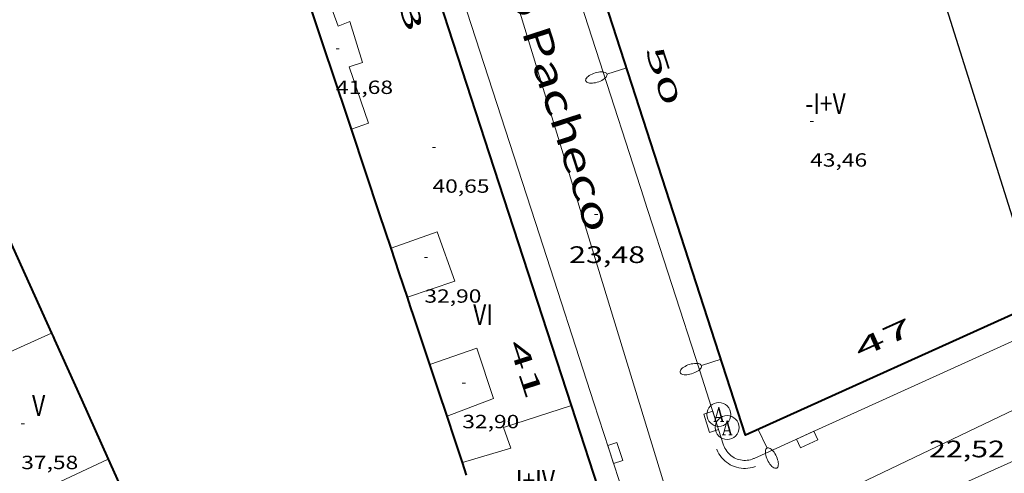
# Model space of a CAD drawing. Units: inches. Extents: x 453997 to 455002, y 4598998 to 4599503.
# Drawn here: x 454339 to 454400, y 4599122 to 4599151 of the extents above; entities that cross this region are included whole.
import ezdxf
from ezdxf.enums import TextEntityAlignment as Align

# ---------------------------------------------------------------- set-up
doc = ezdxf.new("R2010")
doc.units = ezdxf.units.IN
doc.header["$MEASUREMENT"] = 0
doc.linetypes.add('DGN Style 1', pattern=[6.30287331, 0.01048731, -6.292386])
doc.linetypes.add('TRAZOS2', pattern=[0.375, 0.25, -0.125])
for name, color, linetype, lineweight in [('CARENER', 7, 'Continuous', 0), ('COTA ALTIMETRICA', 7, 'Continuous', 0), ('COTA EDIFICI', 7, 'Continuous', 0), ('EIX VIA URBANA PAVIMENTADA', 7, 'Continuous', 0), ('EMBORNAL', 7, 'Continuous', 0), ('FACANA EXTERIOR', 7, 'Continuous', 0), ('FANAL', 7, 'Continuous', 0), ('LINIA VOLUMETRICA', 7, 'Continuous', 0), ('MITGERES', 7, 'Continuous', 0), ('REBAIX DE VORERA VIANANTS', 7, 'Continuous', 0), ('REGISTRE AIGUA', 7, 'Continuous', 0), ('TEXT DE CARRER', 7, 'Continuous', 0), ('TEXT DE NUMERO DE PLANTES', 7, 'Continuous', 0), ('TEXT DE NUMERO DE POLICIA', 7, 'Continuous', 0), ('VORERA', 7, 'Continuous', 0)]:
    doc.layers.add(name, color=color, linetype=linetype, lineweight=lineweight)
doc.styles.add('Style-Arial', font='ARIAL.TTF')

# ---------------------------------------------------------------- blocks, each defined once
blk = doc.blocks.new('FANALP')
at = {"color": 0, "linetype": 'ByBlock', "lineweight": -2, "flags": 128}
for points in [[(1.3, 0), (0, 0)], [(2.7, 0), (2.692, 0.046), (2.668, 0.09), (2.63, 0.132), (2.576, 0.17), (2.51, 0.206), (2.432, 0.236), (2.344, 0.262), (2.248, 0.28), (2.146, 0.294), (2.04, 0.3), (1.936, 0.298), (1.83, 0.292), (1.73, 0.278), (1.636, 0.256), (1.55, 0.23), (1.474, 0.198), (1.41, 0.162), (1.36, 0.122), (1.326, 0.08), (1.304, 0.036), (1.3, -0.01), (1.312, -0.056), (1.34, -0.1), (1.382, -0.14), (1.438, -0.18), (1.508, -0.214), (1.588, -0.242), (1.678, -0.266), (1.776, -0.284), (1.878, -0.296), (1.982, -0.3), (2.088, -0.298), (2.192, -0.288), (2.292, -0.272), (2.384, -0.252), (2.468, -0.224), (2.54, -0.19), (2.602, -0.154), (2.648, -0.112), (2.68, -0.07), (2.698, -0.024), (2.7, 0)]]:
    blk.add_lwpolyline(points, dxfattribs=at)
blk = doc.blocks.new('COTA')
at = {"color": 0, "linetype": 'ByBlock', "lineweight": -2}
blk.add_line((0, 0), (0.2, 0), dxfattribs=at)
blk = doc.blocks.new('EMBORN')
at = {"color": 0, "linetype": 'ByBlock', "lineweight": -2, "flags": 128}
blk.add_lwpolyline([(0, 0), (1.2, 0), (1.2, 0.6), (0, 0.6)], close=True, dxfattribs=at)
blk = doc.blocks.new('RAIGUC')
at = {"color": 0, "linetype": 'ByBlock', "lineweight": -2, "flags": 128}
for points in [[(0.002, 0.6), (-0.33, -0.6)], [(0.002, 0.6), (0.332, -0.6)], [(0.002, 0.43), (0.284, -0.6)], [(-0.424, -0.6), (-0.14, -0.6)], [(-0.236, -0.26), (0.19, -0.26)], [(0.142, -0.6), (0.426, -0.6)]]:
    blk.add_lwpolyline(points, dxfattribs=at)
at = {"color": 0, "linetype": 'ByBlock', "lineweight": -2}
blk.add_circle((0.0002215649485588074, -0.001705031752586365), 1, dxfattribs=at)

msp = doc.modelspace()

# ---------------------------------------------------------------- linework, layer by layer
at = {"layer": 'CARENER', "color": 1, "linetype": 'TRAZOS2', "lineweight": 20, "extrusion": (0.00106594675646714, -0.003261002237076639, 0.9999941147936434), "elevation": -14483.96728323401}
msp.add_lwpolyline([(454407.0017657789, 4599112.408745444), (454394.1419002833, 4599151.750113192)], dxfattribs=at)
at = {"layer": 'EIX VIA URBANA PAVIMENTADA', "color": 1, "linetype": 'Continuous', "lineweight": 20}
for points in [[(454380.6601359436, 4599116.593310894, 22.14403433205761), (454368.4844192021, 4599156.413465016, 25.3320392747328), (454364.8935009976, 4599167.927510114, 25.26003916310401), (454356.2776865546, 4599194.143616133, 27.36404242514561), (454346.393912689, 4599225.966740466, 28.9040448127616)], [(454464.408560598, 4599155.447735692, 22.37603469175041), (454426.4103728657, 4599138.469997682, 22.4480348033792), (454380.6671358027, 4599116.573310809, 22.1420343289568), (454380.6668475051, 4599116.573186387, 22.14202333786353)]]:
    msp.add_polyline3d(points, dxfattribs=at)
at = {"layer": 'FACANA EXTERIOR', "color": 1, "linetype": 'Continuous', "lineweight": 40, "extrusion": (0.1892334860976884, 0.06697119611807312, 0.979645622983041), "elevation": 394036.9634957072, "flags": 128}
msp.add_lwpolyline([(4184018.748791186, -1922817.961523459), (4184017.042310855, -1922797.382098561), (4184061.086492046, -1922798.607598082)], dxfattribs=at)
at = {"layer": 'FACANA EXTERIOR', "color": 1, "linetype": 'Continuous', "lineweight": 40, "extrusion": (0.1004323195795012, -0.1004338650354758, 0.9898618024441174), "elevation": -416244.3987843713, "flags": 128}
msp.add_lwpolyline([(3573341.490514137, 2901101.83769936), (3573349.029696751, 2901116.791905161), (3573356.567465152, 2901131.746110964)], dxfattribs=at)
at = {"layer": 'FACANA EXTERIOR', "color": 1, "linetype": 'Continuous', "lineweight": 40, "extrusion": (0.1838638536704831, -0.0678290051657765, 0.9806086423092855), "elevation": -228373.9037132479, "flags": 128}
msp.add_lwpolyline([(4472151.626977463, 1142933.164285565), (4472154.303171322, 1142935.348227053), (4472156.97936518, 1142937.532168543)], dxfattribs=at)
at = {"layer": 'FACANA EXTERIOR', "color": 1, "linetype": 'Continuous', "lineweight": 40, "extrusion": (-0.8323556499646158, -0.2880011206631909, 0.4735392554675151), "elevation": -1702711.464298704, "flags": 128}
msp.add_lwpolyline([(-4197766.203348175, 915483.0439387838), (-4197754.191890769, 915485.3373830518), (-4197748.314061034, 915486.4591270795)], dxfattribs=at)
at = {"layer": 'FACANA EXTERIOR', "color": 1, "linetype": 'Continuous', "lineweight": 40, "extrusion": (0.0977325968203364, -0.09773404854991395, 0.9904021381604529), "elevation": -405045.6442071658, "flags": 128}
msp.add_lwpolyline([(3573344.781050308, 2902707.851690774), (3573345.396941469, 2902709.096123601), (3573346.014246845, 2902710.340556427)], dxfattribs=at)
at = {"layer": 'FACANA EXTERIOR', "color": 1, "linetype": 'Continuous', "lineweight": 40, "extrusion": (-0.9431021081138686, -0.3239340085201448, 0.07500114529290595), "elevation": -1918323.363791365, "flags": 128}
msp.add_lwpolyline([(-4202107.476848625, 144323.9483504659), (-4202109.752326989, 144324.2331530676), (-4202115.36671234, 144324.9361341375)], dxfattribs=at)
at = {"layer": 'FACANA EXTERIOR', "color": 1, "linetype": 'Continuous', "lineweight": 40, "extrusion": (-1.014226206876767e-06, -0.1305548320286608, 0.9914410904501284), "elevation": -600399.2996512837, "flags": 128}
msp.add_lwpolyline([(454327.2524672237, 4559778.64738133), (454326.7424661554, 4559780.194626344), (454326.2314650853, 4559781.741871362)], dxfattribs=at)
at = {"layer": 'FACANA EXTERIOR', "color": 1, "linetype": 'Continuous', "lineweight": 40, "extrusion": (-0.1902485184672433, -0.1902456822016373, 0.9631262023352146), "elevation": -961368.0559776303, "flags": 128}
msp.add_lwpolyline([(-2930820.770623679, 3441587.445928486), (-2930821.344088131, 3441587.743271416), (-2930821.916138364, 3441588.040614345)], dxfattribs=at)
at = {"layer": 'FACANA EXTERIOR', "color": 1, "linetype": 'Continuous', "lineweight": 40, "extrusion": (0.7799736682964636, 0.1808572273744039, 0.5991091220058339), "elevation": 1186202.002430664, "flags": 128}
msp.add_lwpolyline([(4377628.767611668, -887540.0850158451), (4377630.351007576, -887539.8377217618), (4377631.93560353, -887539.5891787185)], dxfattribs=at)
at = {"layer": 'FACANA EXTERIOR', "color": 1, "linetype": 'Continuous', "lineweight": 40, "extrusion": (0.9111110501473745, 0.412160956786725, -1.972059495815612e-14), "elevation": 2309537.079962076, "flags": 128}
msp.add_lwpolyline([(4003057.727634283, 34.77405395915506), (4003057.497145315, 34.81205401807026), (4003057.266656346, 34.85105407853586)], dxfattribs=at)
at = {"layer": 'FACANA EXTERIOR', "color": 1, "linetype": 'Continuous', "lineweight": 40, "extrusion": (1.394266175344098e-06, 0.1806671058696951, 0.9835443034529378), "elevation": 830946.5482025824, "flags": 128}
msp.add_lwpolyline([(-454305.3481965904, -4523445.975105117), (-454307.0321996867, -4523442.172525441), (-454308.7172027847, -4523438.369945765)], dxfattribs=at)
at = {"layer": 'FACANA EXTERIOR', "color": 1, "linetype": 'Continuous', "lineweight": 40, "extrusion": (-0.1899841806164719, -0.1899813387007774, 0.9632305549871994), "elevation": -960032.1953873672, "flags": 128}
msp.add_lwpolyline([(-2930814.949399198, 3441957.1755548), (-2930816.481701886, 3441957.972053841), (-2930818.01541879, 3441958.768552883)], dxfattribs=at)
at = {"layer": 'FACANA EXTERIOR', "color": 1, "linetype": 'Continuous', "lineweight": 40, "extrusion": (0.1266554748813571, -0.09158115222448886, 0.9877101210576982), "elevation": -363614.6157300736, "flags": 128}
msp.add_lwpolyline([(3993137.629247957, 2298035.76376874), (3993144.24026992, 2298031.937710909), (3993147.956594244, 2298037.094571465)], dxfattribs=at)
at = {"layer": 'FACANA EXTERIOR', "color": 1, "linetype": 'Continuous', "lineweight": 40, "extrusion": (0.097759379599639, -0.09776083809690492, 0.9903968508809408), "elevation": -405156.6846704714, "flags": 128}
msp.add_lwpolyline([(3573334.807267855, 2902672.539963736), (3573335.491041346, 2902673.921484339), (3573336.176229055, 2902675.30300494)], dxfattribs=at)
at = {"layer": 'FACANA EXTERIOR', "color": 1, "linetype": 'Continuous', "lineweight": 40, "extrusion": (1.382472648933106e-06, 0.1806580456767707, 0.9835459676752981), "elevation": 830904.8739606874, "flags": 128}
msp.add_lwpolyline([(-454309.0156580766, -4523445.995246764), (-454310.3566603489, -4523442.967422311), (-454311.6986626228, -4523439.939597862)], dxfattribs=at)
at = {"layer": 'FACANA EXTERIOR', "color": 1, "linetype": 'Continuous', "lineweight": 40, "extrusion": (0.3689427590019914, -2.821523372225437e-06, 0.9294521184934905), "elevation": 167658.6961894223, "flags": 128}
msp.add_lwpolyline([(4599125.712101825, -422264.9679135032), (4599126.106102427, -422264.8269700115), (4599126.499103027, -422264.6860265202)], dxfattribs=at)
at = {"layer": 'LINIA VOLUMETRICA', "color": 1, "linetype": 'Continuous', "lineweight": 20, "extrusion": (0.01038709674227845, -0.01038725461390918, 0.9998921007603033), "elevation": -43024.15623085117, "flags": 128}
msp.add_lwpolyline([(454374.4134753189, 4598977.283550891), (454380.6847728734, 4598957.849424742), (454386.957070383, 4598938.416298644)], dxfattribs=at)
at = {"layer": 'LINIA VOLUMETRICA', "color": 1, "linetype": 'Continuous', "lineweight": 20, "extrusion": (3.215025555663546e-08, 0.004237250096324177, 0.9999910228155152), "elevation": 19526.50719597626, "flags": 128}
msp.add_lwpolyline([(454340.6511830578, 4599089.690819137), (454336.9531647897, 4599088.038829806), (454333.2561465231, 4599086.386840465)], dxfattribs=at)
at = {"layer": 'LINIA VOLUMETRICA', "color": 1, "linetype": 'Continuous', "lineweight": 20, "extrusion": (-0.007324259595856805, -0.01013249612866319, 0.9999218408173586), "elevation": -49888.37145340738, "flags": 128}
msp.add_lwpolyline([(454329.093518528, 4598850.929159573), (454328.5975983719, 4598852.077224054), (454332.3148473415, 4598853.831288613)], dxfattribs=at)
at = {"layer": 'LINIA VOLUMETRICA', "color": 1, "linetype": 'Continuous', "lineweight": 20}
for points in [[(454357.5473795969, 4599153.428543372, 41.64206456175682), (454358.6473585624, 4599150.43153038, 41.67206460826882), (454359.3663619382, 4599150.729525385, 41.73606470749442), (454360.1573435812, 4599148.148515383, 41.75206473230081), (454359.3333402246, 4599147.87452121, 41.75206473230081), (454360.5503153806, 4599144.351506514, 41.68006462067201), (454359.4673107955, 4599143.968514137, 41.68006462067201)], [(454361.9602578602, 4599136.482483617, 41.88506493850401), (454364.8612702716, 4599137.525463222, 41.84806488113921), (454365.955248363, 4599134.414450098, 41.78406478191361), (454362.9812361646, 4599133.414471113, 41.71106466873441)], [(454364.391206225, 4599129.18045385, 41.9090649757136), (454367.3502185898, 4599130.205432988, 41.72806469509121), (454368.3851962709, 4599127.052420246, 41.83206485633281), (454365.4741832218, 4599125.927440589, 41.80306481137121)], [(454373.2752005212, 4599126.613382462, 40.34406254933761), (454369.0261833339, 4599125.216412537, 40.10406217724161), (454369.4711742359, 4599123.926407159, 40.11206218964481), (454366.4411626944, 4599123.024428751, 39.81606173072641)]]:
    msp.add_polyline3d(points, dxfattribs=at)
at = {"layer": 'MITGERES', "color": 1, "linetype": 'Continuous', "lineweight": 30, "extrusion": (0.8755122096622008, 0.3683861747013117, 0.3126819422693699), "elevation": 2092106.020030141, "flags": 128}
msp.add_lwpolyline([(4062951.726851671, -688657.5113858909), (4062946.063027234, -688655.8332375113), (4062925.177553438, -688649.6459865553)], dxfattribs=at)
at = {"layer": 'REBAIX DE VORERA VIANANTS', "color": 1, "linetype": 'TRAZOS2', "lineweight": 0}
msp.add_polyline3d([(454382.3976843247, 4599123.86758451, 22.52327952589189), (454382.4100546765, 4599123.83415033, 22.52203491810881), (454382.4685743912, 4599123.703499028, 22.51603490880641), (454382.5385452207, 4599123.577274845, 22.5090348979536), (454382.6163314775, 4599123.457911234, 22.5010348855504), (454382.7036503637, 4599123.343303382, 22.4940348746976), (454382.7983160511, 4599123.237817165, 22.4860348622944), (454382.9008938698, 4599123.137937238, 22.47803484989121), (454383.0128417338, 4599123.045336953, 22.470034837488), (454383.1306966929, 4599122.962701663, 22.4620348250848), (454383.2533117305, 4599122.889131389, 22.45403481268161), (454383.3817806084, 4599122.825571887, 22.44703480182881), (454383.5140674568, 4599122.771019451, 22.43903478942561), (454383.6510162213, 4599122.727628593, 22.4310347770224), (454383.7885594693, 4599122.693915897, 22.4240347661696), (454383.9341333862, 4599122.670345646, 22.4160347537664), (454384.0767901918, 4599122.659475472, 22.4090347429136), (454384.2173002721, 4599122.658136228, 22.40303473361121), (454384.3614277384, 4599122.667652987, 22.3960347227584), (454384.5029848314, 4599122.688068767, 22.39103471500641), (454384.6425145339, 4599122.718925204, 22.38503470570401), (454384.7821435327, 4599122.760398008, 22.38003469795201), (454384.8374655726, 4599122.782413432, 22.37827966730657)], dxfattribs=at)
at = {"layer": 'VORERA', "color": 1, "linetype": 'Continuous', "lineweight": 0, "extrusion": (-0.9515306135662636, -0.307541117078489, 0.002820062468355541), "elevation": -1846778.888684858, "flags": 128}
msp.add_lwpolyline([(-4236499.08165915, 5231.539667124537), (-4236518.824977352, 5233.417677503877), (-4236530.016781669, 5233.363683648708), (-4236557.618401012, 5235.505698761714), (-4236586.786938215, 5237.009697356163)], dxfattribs=at)
at = {"layer": 'VORERA', "color": 1, "linetype": 'Continuous', "lineweight": 0, "extrusion": (-0.4134841353583339, 0.9104948432624836, 0.005478156569188358), "elevation": 3999597.272789995, "flags": 128}
msp.add_lwpolyline([(-2315494.340607159, -21888.11847482083), (-2315418.424361761, -21888.54148182396), (-2315414.220779485, -21888.37447905914)], dxfattribs=at)
at = {"layer": 'VORERA', "color": 1, "linetype": 'Continuous', "lineweight": 0, "extrusion": (-0.5962813935371774, -0.2400258475651453, 0.7660522777343566), "elevation": -1374831.438101915, "flags": 128}
msp.add_lwpolyline([(-4096760.310679161, 1638535.912808689), (-4096765.259270635, 1638536.368643099), (-4096776.512385482, 1638537.403216075)], dxfattribs=at)
at = {"layer": 'VORERA', "color": 1, "linetype": 'Continuous', "lineweight": 0, "extrusion": (-0.3894509557940296, -0.1821058797709602, 0.9028651070807652), "elevation": -1014464.08099523, "flags": 128}
msp.add_lwpolyline([(-3973713.875266784, 2130487.747834183), (-3973702.868838098, 2130486.226632534), (-3973696.846309216, 2130485.393925821)], dxfattribs=at)
at = {"layer": 'VORERA', "color": 1, "linetype": 'Continuous', "lineweight": 0, "extrusion": (0.4055320308685527, -0.9054865665740653, 0.1250513882111594), "elevation": -3980167.244458142, "flags": 128}
msp.add_lwpolyline([(2294589.675909511, 501685.9777481162), (2294547.010029826, 501685.7459280335), (2294541.50000788, 501685.712666891)], dxfattribs=at)
at = {"layer": 'VORERA', "color": 1, "linetype": 'Continuous', "lineweight": 0}
for points in [[(454344.5328625714, 4599219.741744935, 28.77304460965921), (454352.8496817331, 4599194.208642243, 27.45304256313121), (454361.4674932429, 4599167.605535609, 25.35303930729121), (454365.1274131932, 4599156.307490323, 25.36503932589601), (454371.2772786862, 4599137.323414228, 23.47603639719041)], [(454382.8361964514, 4599124.123306057, 22.5290349289616), (454382.87319575, 4599124.023305623, 22.52203491810881), (454382.9161950882, 4599123.927305147, 22.51603490880641), (454382.9671944694, 4599123.835304618, 22.5090348979536), (454383.0251938839, 4599123.746304038, 22.5010348855504), (454383.0891933457, 4599123.662303424, 22.4940348746976), (454383.1591928625, 4599123.584302772, 22.4860348622944), (454383.2351924188, 4599123.51030208, 22.47803484989121), (454383.316192036, 4599123.443301362, 22.470034837488), (454383.4031917081, 4599123.382300607, 22.4620348250848), (454383.4931914379, 4599123.328299841, 22.45403481268161), (454383.5881912286, 4599123.281299046, 22.44703480182881), (454383.6851910754, 4599123.241298248, 22.43903478942561), (454383.7861909892, 4599123.209297433, 22.4310347770224), (454383.8881909577, 4599123.184296619, 22.4240347661696), (454383.9931909915, 4599123.167295797, 22.4160347537664), (454384.0981910935, 4599123.159294988, 22.4090347429136), (454384.2031912488, 4599123.15829419, 22.40303473361121), (454384.3091914663, 4599123.165293396, 22.3960347227584), (454384.4131917413, 4599123.18029263, 22.39103471500641), (454384.5171920771, 4599123.203291877, 22.38503470570401), (454384.6181924613, 4599123.233291157, 22.38003469795201), (454384.7161929091, 4599123.272290474, 22.3750346902), (454384.7411930237, 4599123.282290299, 22.3740346886496)]]:
    msp.add_polyline3d(points, dxfattribs=at)

# ---------------------------------------------------------------- block references
at = {"layer": 'COTA ALTIMETRICA', "color": 7, "linetype": 'Continuous', "lineweight": 0, "xscale": 1.000001550400009, "yscale": 1.000001550399986, "zscale": 1.0000015504, "rotation": 359.9995652666707}
msp.add_blockref('COTA', (454374.7332937866, 4599138.607389996, 23.4770363987408), dxfattribs=at)
at = {"layer": 'COTA EDIFICI', "color": 7, "linetype": 'Continuous', "lineweight": 0, "xscale": 1.000001550400009, "yscale": 1.000001550399986, "zscale": 1.0000015504, "rotation": 359.9995652666707}
for p in [(454358.504347612, 4599149.017529272, 41.68006462067201), (454388.2663591019, 4599144.450296372, 43.4640673865856), (454364.5583099096, 4599142.811473716, 40.64806302065922), (454364.052256718, 4599135.904466848, 32.90405101436161), (454366.4302005694, 4599128.018436578, 32.90405101436161), (454338.7441381535, 4599125.449642664, 37.5760582578304)]:
    msp.add_blockref('COTA', p, dxfattribs=at)
at = {"layer": 'EMBORNAL', "color": 7, "linetype": 'Continuous', "lineweight": 0, "zscale": 1.0000015504}
for p, xscale, yscale, rotation in [((454382.521203376, 4599125.100309962, 22.6250350778), 1.000002784585205, 1.000002784585206, 107.8902288681515), ((454388.4992118095, 4599124.990264433, 22.23403447159361), 1.000001550400008, 1.000001550399986, 204.4225873565625), ((454375.5591850327, 4599124.105361244, 22.62103507159841), 1.000002784585205, 1.000002784585206, 287.8902288681516)]:
    msp.add_blockref('EMBORN', p, dxfattribs=dict(at, xscale=xscale, yscale=yscale, rotation=rotation))
at = {"layer": 'FANAL', "color": 7, "linetype": 'Continuous', "lineweight": 0, "zscale": 1.0000015504, "rotation": 197.9278583380213}
for p in [(454376.7483668678, 4599147.827389, 44.13506842690401), (454382.6742370819, 4599129.511315641, 44.24206859279681)]:
    msp.add_blockref('FANALP', p, dxfattribs=at)
at = {"layer": 'FANAL', "color": 7, "linetype": 'Continuous', "lineweight": 0, "xscale": 1.000001550399984, "yscale": 1.000001550399986, "zscale": 1.0000015504, "rotation": 295.672792569643}
msp.add_blockref('FANALP', (454384.9972072679, 4599125.107291186, 44.09406836333761), dxfattribs=at)
at = {"layer": 'REGISTRE AIGUA', "color": 5, "linetype": 'Continuous', "lineweight": 0, "xscale": 0.7500011627999923, "yscale": 0.7500011628000038, "zscale": 0.7500011628000001, "rotation": 359.9995652666702}
for p in [(454382.5302105906, 4599126.049311365, 22.60003503904001), (454383.0592051282, 4599125.221306068, 22.5090348979536)]:
    msp.add_blockref('RAIGUC', p, dxfattribs=at)

# ---------------------------------------------------------------- texts
at = {"layer": 'COTA ALTIMETRICA', "color": 7, "linetype": 'Continuous', "lineweight": 0, "style": 'Style-Arial', "width": 1.333331428571429}
for s, p in [('23,48', (454373.1332761309, 4599136.607399035, 23.4770363987408)), ('22,52', (454395.7222185312, 4599124.400208713, 22.5170349103568))]:
    msp.add_text(s, height=1.05000162792, rotation=359.99956526667, dxfattribs=at).set_placement(p, align=Align.TOP_LEFT)
at = {"layer": 'COTA EDIFICI', "color": 7, "linetype": 'Continuous', "lineweight": 0, "style": 'Style-Arial', "width": 1.25}
for s, p in [('41,68', (454358.5043324369, 4599147.017526172, 41.68006462067201)), ('43,46', (454388.2663439268, 4599142.450293272, 43.4640673865856)), ('40,65', (454364.5582947346, 4599140.811470615, 40.64806302065922)), ('32,90', (454364.052241543, 4599133.904463747, 32.90405101436161)), ('32,90', (454366.4301853944, 4599126.018433478, 32.90405101436161)), ('37,58', (454338.7441229784, 4599123.449639563, 37.5760582578304))]:
    msp.add_text(s, height=0.8400013023360002, rotation=359.99956526667, dxfattribs=at).set_placement(p, align=Align.TOP_LEFT)
at = {"layer": 'TEXT DE CARRER', "color": 7, "linetype": 'Continuous', "lineweight": 0, "style": 'Style-Arial', "width": 1.401143425982429}
msp.add_text('Carrer de Jose Francisco Pacheco', height=1.75997672866369, rotation=287.9129708222255, dxfattribs=at).set_placement((454367.0216290659, 4599162.62179232), align=Align.MIDDLE_CENTER)
at = {"layer": 'TEXT DE NUMERO DE PLANTES', "color": 7, "linetype": 'Continuous', "lineweight": 0, "style": 'Style-Arial', "width": 0.8076910650906692}
for s, p in [('-I+V', (454389.229042226, 4599145.575291811)), ('VI', (454367.7341455261, 4599132.322434357)), ('V', (454339.8384114538, 4599126.607637157)), ('-I+IV', (454370.7702955365, 4599121.902395165))]:
    msp.add_text(s, height=1.300004015523101, rotation=359.99956526667, dxfattribs=at).set_placement(p, align=Align.MIDDLE_CENTER)
at = {"layer": 'TEXT DE NUMERO DE POLICIA', "color": 7, "linetype": 'DGN Style 1', "lineweight": 20, "style": 'Style-Arial'}
for s, rotation, width, p in [('43', 288.01348583048, 2.249995982150031, (454362.9269455611, 4599151.974030068)), ('50', 287.9278852875918, 2.249995982150032, (454379.0111786137, 4599147.328231527)), ('47', 24.32750887069722, 2.249995982150031, (454392.8670313302, 4599130.860265198)), ('41', 288.0091391990072, 2.249995982150032, (454370.4327882477, 4599128.888454699))]:
    msp.add_text(s, height=1.120003736451101, rotation=rotation, dxfattribs=dict(at, width=width)).set_placement(p, align=Align.MIDDLE_CENTER)

doc.saveas('drawing.dxf')
